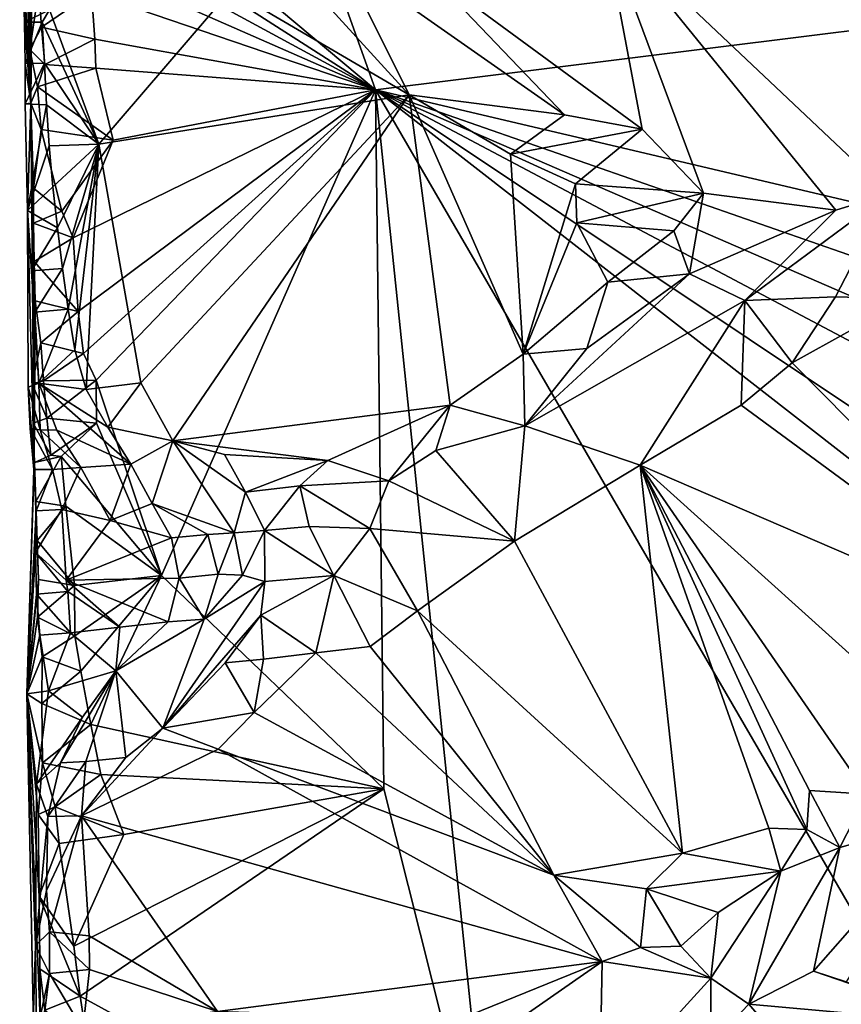
# Model space of a CAD drawing. Units: metres. Extents: x 27.7 to 28.9, y -9 to 15.
# Drawn here: x 27.8 to 28.3, y 10.8 to 11.4 of the extents above; entities that cross this region are included whole.
import ezdxf

# ---------------------------------------------------------------- set-up
doc = ezdxf.new("R2010")
doc.units = ezdxf.units.M

msp = doc.modelspace()

# ---------------------------------------------------------------- linework, layer by layer
at = {"layer": '1'}
for points in [[(27.78908, 11.53741, -1.62117), (27.98481, 11.37341, -1.62249), (27.85774, 11.7291, -1.62413)], [(27.85774, 11.7291, -1.62413), (27.98481, 11.37341, -1.62249), (28.58428, 11.44818, -1.626)], [(27.76313, 11.36481, -1.50714), (27.75685, 11.62689, -1.43689), (27.75844, 11.64446, -1.18908)], [(27.76313, 11.36481, -1.50714), (27.75844, 11.64446, -1.18908), (27.76194, 11.55162, -1.15055)], [(27.76313, 11.36481, -1.50714), (27.7644, 11.51249, -1.60587), (27.75685, 11.62689, -1.43689)], [(28.43074, 11.37654, -1.17667), (28.27114, 11.60676, -1.18522), (28.30963, 11.61667, -1.18369)], [(28.23607, 11.59563, -1.1838), (28.27114, 11.60676, -1.18522), (28.43074, 11.37654, -1.17667)], [(28.13156, 11.47988, -1.1813), (28.23607, 11.59563, -1.1838), (28.43074, 11.37654, -1.17667)], [(27.75811, 11.52412, -1.14498), (27.76313, 11.36481, -1.50714), (27.76194, 11.55162, -1.15055)], [(27.78606, 11.50077, -1.62025), (27.98481, 11.37341, -1.62249), (27.78908, 11.53741, -1.62117)], [(27.75586, 11.49689, -1.14094), (27.76313, 11.36481, -1.50714), (27.75811, 11.52412, -1.14498)], [(27.76313, 11.36481, -1.50714), (27.76319, 11.48412, -1.60548), (27.7644, 11.51249, -1.60587)], [(27.79276, 11.47762, -1.62252), (27.98481, 11.37341, -1.62249), (27.78606, 11.50077, -1.62025)], [(27.75648, 11.47019, -1.13977), (27.76313, 11.36481, -1.50714), (27.75586, 11.49689, -1.14094)], [(27.76821, 11.43814, -1.61156), (27.76319, 11.48412, -1.60548), (27.76237, 11.39943, -1.59605)], [(27.76319, 11.48412, -1.60548), (27.76313, 11.36481, -1.50714), (27.76237, 11.39943, -1.59605)], [(27.79607, 11.45626, -1.62317), (27.98481, 11.37341, -1.62249), (27.79276, 11.47762, -1.62252)], [(28.15628, 11.34807, -1.17589), (28.01813, 11.44961, -1.18232), (28.13156, 11.47988, -1.1813)], [(28.15628, 11.34807, -1.17589), (28.13156, 11.47988, -1.1813), (28.19582, 11.30696, -1.17412)], [(28.19582, 11.30696, -1.17412), (28.13156, 11.47988, -1.1813), (28.28095, 11.29591, -1.17701)], [(28.28095, 11.29591, -1.17701), (28.13156, 11.47988, -1.1813), (28.31516, 11.3066, -1.1766)], [(28.31516, 11.3066, -1.1766), (28.13156, 11.47988, -1.1813), (28.43074, 11.37654, -1.17667)], [(27.758, 11.44364, -1.13947), (27.76313, 11.36481, -1.50714), (27.75648, 11.47019, -1.13977)], [(28.00654, 11.37027, -1.11331), (27.8918, 11.4375, -1.10393), (27.91594, 11.46936, -1.12612)], [(28.00654, 11.37027, -1.11331), (27.91594, 11.46936, -1.12612), (27.96267, 11.45804, -1.15174)], [(27.98481, 11.37341, -1.62249), (27.79607, 11.45626, -1.62317), (27.80208, 11.4357, -1.62424)], [(28.00654, 11.37027, -1.11331), (27.96267, 11.45804, -1.15174), (28.10633, 11.35739, -1.16215)], [(27.96267, 11.45804, -1.15174), (28.01813, 11.44961, -1.18232), (28.10633, 11.35739, -1.16215)], [(28.10633, 11.35739, -1.16215), (28.01813, 11.44961, -1.18232), (28.15628, 11.34807, -1.17589)], [(27.76313, 11.36481, -1.50714), (27.758, 11.44364, -1.13947), (27.75893, 11.417, -1.13861)], [(27.75893, 11.417, -1.13861), (27.758, 11.44364, -1.13947), (27.7751, 11.42495, -1.1067)], [(28.58428, 11.44818, -1.626), (27.98481, 11.37341, -1.62249), (28.59294, 11.23044, -1.62752)], [(27.76998, 11.41377, -1.61323), (27.76821, 11.43814, -1.61156), (27.76237, 11.39943, -1.59605)], [(27.76821, 11.43814, -1.61156), (27.76998, 11.41377, -1.61323), (27.80208, 11.4357, -1.62424)], [(27.80686, 11.33853, -1.10519), (27.7751, 11.42495, -1.1067), (27.8918, 11.4375, -1.10393)], [(27.80686, 11.33853, -1.10519), (27.8918, 11.4375, -1.10393), (28.00654, 11.37027, -1.11331)], [(27.80208, 11.4357, -1.62424), (27.76998, 11.41377, -1.61323), (27.80414, 11.40601, -1.62432)], [(27.98481, 11.37341, -1.62249), (27.80208, 11.4357, -1.62424), (27.80414, 11.40601, -1.62432)], [(27.75893, 11.417, -1.13861), (27.7751, 11.42495, -1.1067), (27.77042, 11.41701, -1.11278)], [(27.7751, 11.42495, -1.1067), (27.80686, 11.33853, -1.10519), (27.77042, 11.41701, -1.11278)], [(27.75933, 11.39025, -1.1372), (27.75893, 11.417, -1.13861), (27.77042, 11.41701, -1.11278)], [(27.76313, 11.36481, -1.50714), (27.75893, 11.417, -1.13861), (27.75933, 11.39025, -1.1372)], [(27.75933, 11.39025, -1.1372), (27.77042, 11.41701, -1.11278), (27.77185, 11.39045, -1.1124)], [(27.76998, 11.41377, -1.61323), (27.76237, 11.39943, -1.59605), (27.77207, 11.38968, -1.61474)], [(27.76998, 11.41377, -1.61323), (27.77207, 11.38968, -1.61474), (27.80414, 11.40601, -1.62432)], [(27.77042, 11.41701, -1.11278), (27.80686, 11.33853, -1.10519), (27.77185, 11.39045, -1.1124)], [(27.80414, 11.40601, -1.62432), (27.77207, 11.38968, -1.61474), (27.80483, 11.38734, -1.62402)], [(27.98481, 11.37341, -1.62249), (27.80414, 11.40601, -1.62432), (27.80483, 11.38734, -1.62402)], [(27.77207, 11.38968, -1.61474), (27.76237, 11.39943, -1.59605), (27.76737, 11.37534, -1.61081)], [(27.76237, 11.39943, -1.59605), (27.76313, 11.36481, -1.50714), (27.76737, 11.37534, -1.61081)], [(27.75943, 11.3644, -1.13643), (27.75933, 11.39025, -1.1372), (27.77185, 11.39045, -1.1124)], [(27.75943, 11.3644, -1.13643), (27.76313, 11.36481, -1.50714), (27.75933, 11.39025, -1.1372)], [(27.75943, 11.3644, -1.13643), (27.77185, 11.39045, -1.1124), (27.77303, 11.36384, -1.11177)], [(27.77207, 11.38968, -1.61474), (27.76737, 11.37534, -1.61081), (27.80483, 11.38734, -1.62402)], [(27.80483, 11.38734, -1.62402), (27.76737, 11.37534, -1.61081), (27.81611, 11.34113, -1.62525)], [(27.77185, 11.39045, -1.1124), (27.80686, 11.33853, -1.10519), (27.77303, 11.36384, -1.11177)], [(27.98481, 11.37341, -1.62249), (27.80483, 11.38734, -1.62402), (27.81611, 11.34113, -1.62525)], [(27.76737, 11.37534, -1.61081), (27.76313, 11.36481, -1.50714), (27.76976, 11.34784, -1.61323)], [(27.76737, 11.37534, -1.61081), (27.76976, 11.34784, -1.61323), (27.81611, 11.34113, -1.62525)], [(27.79028, 11.27812, -1.6229), (27.98481, 11.37341, -1.62249), (27.81611, 11.34113, -1.62525)], [(27.79354, 11.23087, -1.62299), (27.98481, 11.37341, -1.62249), (27.79028, 11.27812, -1.6229)], [(27.79354, 11.23087, -1.62299), (27.79681, 11.20373, -1.62321), (27.98481, 11.37341, -1.62249)], [(27.79681, 11.20373, -1.62321), (27.80515, 11.18674, -1.62493), (27.98481, 11.37341, -1.62249)], [(27.80515, 11.18674, -1.62493), (27.8472, 11.06094, -1.62531), (27.98481, 11.37341, -1.62249)], [(27.8472, 11.06094, -1.62531), (27.99009, 10.92374, -1.6242), (27.98481, 11.37341, -1.62249)], [(27.99009, 10.92374, -1.6242), (28.06025, 10.64544, -1.62388), (27.98481, 11.37341, -1.62249)], [(27.98481, 11.37341, -1.62249), (28.06025, 10.64544, -1.62388), (28.47775, 10.52536, -1.62267)], [(27.98481, 11.37341, -1.62249), (28.47775, 10.52536, -1.62267), (28.717, 10.80364, -1.62859)], [(28.73914, 10.97401, -1.62775), (27.98481, 11.37341, -1.62249), (28.7055, 10.89283, -1.62823)], [(27.98481, 11.37341, -1.62249), (28.717, 10.80364, -1.62859), (28.7055, 10.89283, -1.62823)], [(28.59294, 11.23044, -1.62752), (27.98481, 11.37341, -1.62249), (28.73283, 11.11275, -1.62901)], [(27.98481, 11.37341, -1.62249), (28.73914, 10.97401, -1.62775), (28.74513, 11.04364, -1.62643)], [(28.73283, 11.11275, -1.62901), (27.98481, 11.37341, -1.62249), (28.74513, 11.04364, -1.62643)], [(27.83372, 11.18495, -1.12203), (27.80686, 11.33853, -1.10519), (28.00654, 11.37027, -1.11331)], [(27.85434, 11.14762, -1.13204), (27.83372, 11.18495, -1.12203), (28.00654, 11.37027, -1.11331)], [(27.85434, 11.14762, -1.13204), (28.00654, 11.37027, -1.11331), (28.03284, 11.17065, -1.14697)], [(28.03284, 11.17065, -1.14697), (28.00654, 11.37027, -1.11331), (28.0799, 11.20345, -1.14738)], [(28.00654, 11.37027, -1.11331), (28.10633, 11.35739, -1.16215), (28.07172, 11.33193, -1.12832)], [(28.0799, 11.20345, -1.14738), (28.00654, 11.37027, -1.11331), (28.07172, 11.33193, -1.12832)], [(27.76087, 11.29587, -1.13425), (27.76313, 11.36481, -1.50714), (27.75943, 11.3644, -1.13643)], [(27.76087, 11.29587, -1.13425), (27.75943, 11.3644, -1.13643), (27.77303, 11.36384, -1.11177)], [(27.7652, 11.13157, -1.51702), (27.76313, 11.36481, -1.50714), (27.76087, 11.29587, -1.13425)], [(27.76087, 11.29587, -1.13425), (27.77303, 11.36384, -1.11177), (27.77485, 11.33735, -1.11177)], [(27.76464, 11.28755, -1.60402), (27.7648, 11.31014, -1.60366), (27.76313, 11.36481, -1.50714)], [(27.76313, 11.36481, -1.50714), (27.7648, 11.31014, -1.60366), (27.76976, 11.34784, -1.61323)], [(27.7652, 11.13157, -1.51702), (27.76464, 11.28755, -1.60402), (27.76313, 11.36481, -1.50714)], [(27.77303, 11.36384, -1.11177), (27.80686, 11.33853, -1.10519), (27.77485, 11.33735, -1.11177)], [(28.07172, 11.33193, -1.12832), (28.10633, 11.35739, -1.16215), (28.15628, 11.34807, -1.17589)], [(27.7648, 11.31014, -1.60366), (27.78294, 11.29544, -1.61966), (27.76976, 11.34784, -1.61323)], [(27.76976, 11.34784, -1.61323), (27.78294, 11.29544, -1.61966), (27.81611, 11.34113, -1.62525)], [(28.07172, 11.33193, -1.12832), (28.15628, 11.34807, -1.17589), (28.11347, 11.31292, -1.14096)], [(28.11347, 11.31292, -1.14096), (28.15628, 11.34807, -1.17589), (28.19582, 11.30696, -1.17412)], [(27.76087, 11.29587, -1.13425), (27.77485, 11.33735, -1.11177), (27.77723, 11.31096, -1.11233)], [(27.77485, 11.33735, -1.11177), (27.80686, 11.33853, -1.10519), (27.77723, 11.31096, -1.11233)], [(27.77723, 11.31096, -1.11233), (27.80686, 11.33853, -1.10519), (27.78016, 11.28467, -1.11343)], [(27.80686, 11.33853, -1.10519), (27.78351, 11.25845, -1.11494), (27.78016, 11.28467, -1.11343)], [(27.78294, 11.29544, -1.61966), (27.79028, 11.27812, -1.6229), (27.81611, 11.34113, -1.62525)], [(27.78699, 11.23226, -1.11659), (27.78351, 11.25845, -1.11494), (27.80686, 11.33853, -1.10519)], [(27.79141, 11.20623, -1.11917), (27.78699, 11.23226, -1.11659), (27.80686, 11.33853, -1.10519)], [(27.79868, 11.18072, -1.12457), (27.79141, 11.20623, -1.11917), (27.80686, 11.33853, -1.10519)], [(27.79868, 11.18072, -1.12457), (27.80686, 11.33853, -1.10519), (27.83372, 11.18495, -1.12203)], [(28.0799, 11.20345, -1.14738), (28.07172, 11.33193, -1.12832), (28.11347, 11.31292, -1.14096)], [(27.76087, 11.29587, -1.13425), (27.77723, 11.31096, -1.11233), (27.78016, 11.28467, -1.11343)], [(27.76464, 11.28755, -1.60402), (27.78294, 11.29544, -1.61966), (27.7648, 11.31014, -1.60366)], [(28.11433, 11.28787, -1.1382), (28.0799, 11.20345, -1.14738), (28.11347, 11.31292, -1.14096)], [(28.11433, 11.28787, -1.1382), (28.11347, 11.31292, -1.14096), (28.19582, 11.30696, -1.17412)], [(28.11433, 11.28787, -1.1382), (28.19582, 11.30696, -1.17412), (28.17681, 11.28262, -1.16293)], [(28.19582, 11.30696, -1.17412), (28.18676, 11.2551, -1.16035), (28.17681, 11.28262, -1.16293)], [(28.18676, 11.2551, -1.16035), (28.19582, 11.30696, -1.17412), (28.28095, 11.29591, -1.17701)], [(28.22233, 11.23788, -1.13929), (28.28095, 11.29591, -1.17701), (28.31516, 11.3066, -1.1766)], [(28.28086, 11.24028, -1.11988), (28.22233, 11.23788, -1.13929), (28.31516, 11.3066, -1.1766)], [(28.32706, 11.23888, -1.10861), (28.28086, 11.24028, -1.11988), (28.31516, 11.3066, -1.1766)], [(27.76087, 11.29587, -1.13425), (27.76827, 11.1847, -1.14672), (27.76127, 11.1822, -1.23582)], [(27.7652, 11.13157, -1.51702), (27.76087, 11.29587, -1.13425), (27.76127, 11.1822, -1.23582)], [(27.76827, 11.1847, -1.14672), (27.76087, 11.29587, -1.13425), (27.76349, 11.25691, -1.13234)], [(27.76349, 11.25691, -1.13234), (27.76087, 11.29587, -1.13425), (27.78016, 11.28467, -1.11343)], [(27.76464, 11.28755, -1.60402), (27.79028, 11.27812, -1.6229), (27.78294, 11.29544, -1.61966)], [(28.22233, 11.23788, -1.13929), (28.18676, 11.2551, -1.16035), (28.28095, 11.29591, -1.17701)], [(27.78351, 11.25845, -1.11494), (27.76349, 11.25691, -1.13234), (27.78016, 11.28467, -1.11343)], [(27.76521, 11.2629, -1.60551), (27.79028, 11.27812, -1.6229), (27.76464, 11.28755, -1.60402)], [(27.7652, 11.13157, -1.51702), (27.76521, 11.2629, -1.60551), (27.76464, 11.28755, -1.60402)], [(28.13418, 11.24965, -1.14826), (28.0799, 11.20345, -1.14738), (28.11433, 11.28787, -1.1382)], [(28.13418, 11.24965, -1.14826), (28.11433, 11.28787, -1.1382), (28.17681, 11.28262, -1.16293)], [(27.76521, 11.2629, -1.60551), (27.79354, 11.23087, -1.62299), (27.79028, 11.27812, -1.6229)], [(28.18676, 11.2551, -1.16035), (28.13418, 11.24965, -1.14826), (28.17681, 11.28262, -1.16293)], [(27.7652, 11.13157, -1.51702), (27.76572, 11.23763, -1.60688), (27.76521, 11.2629, -1.60551)], [(27.76572, 11.23763, -1.60688), (27.79354, 11.23087, -1.62299), (27.76521, 11.2629, -1.60551)], [(27.76554, 11.23046, -1.13258), (27.76349, 11.25691, -1.13234), (27.78351, 11.25845, -1.11494)], [(27.76827, 11.1847, -1.14672), (27.76349, 11.25691, -1.13234), (27.76554, 11.23046, -1.13258)], [(27.78699, 11.23226, -1.11659), (27.76554, 11.23046, -1.13258), (27.78351, 11.25845, -1.11494)], [(28.08085, 11.15733, -1.13926), (28.12071, 11.20705, -1.14827), (28.18676, 11.2551, -1.16035)], [(28.22233, 11.23788, -1.13929), (28.08085, 11.15733, -1.13926), (28.18676, 11.2551, -1.16035)], [(28.12071, 11.20705, -1.14827), (28.13418, 11.24965, -1.14826), (28.18676, 11.2551, -1.16035)], [(28.12071, 11.20705, -1.14827), (28.0799, 11.20345, -1.14738), (28.13418, 11.24965, -1.14826)], [(28.25278, 11.19791, -1.10548), (28.22233, 11.23788, -1.13929), (28.28086, 11.24028, -1.11988)], [(28.25278, 11.19791, -1.10548), (28.28086, 11.24028, -1.11988), (28.32706, 11.23888, -1.10861)], [(27.7695, 11.21067, -1.61142), (27.76572, 11.23763, -1.60688), (27.76398, 11.18433, -1.59457)], [(27.76572, 11.23763, -1.60688), (27.7652, 11.13157, -1.51702), (27.76398, 11.18433, -1.59457)], [(27.7695, 11.21067, -1.61142), (27.79354, 11.23087, -1.62299), (27.76572, 11.23763, -1.60688)], [(28.15511, 11.13205, -1.10581), (28.08085, 11.15733, -1.13926), (28.22233, 11.23788, -1.13929)], [(28.15511, 11.13205, -1.10581), (28.22233, 11.23788, -1.13929), (28.22007, 11.17062, -1.10502)], [(28.22007, 11.17062, -1.10502), (28.22233, 11.23788, -1.13929), (28.25278, 11.19791, -1.10548)], [(28.43907, 11.00956, -1.10341), (28.25278, 11.19791, -1.10548), (28.32706, 11.23888, -1.10861)], [(27.76827, 11.1847, -1.14672), (27.76554, 11.23046, -1.13258), (27.78699, 11.23226, -1.11659)], [(27.76827, 11.1847, -1.14672), (27.78699, 11.23226, -1.11659), (27.79141, 11.20623, -1.11917)], [(27.79354, 11.23087, -1.62299), (27.7695, 11.21067, -1.61142), (27.79681, 11.20373, -1.62321)], [(27.77127, 11.18631, -1.61309), (27.7695, 11.21067, -1.61142), (27.76398, 11.18433, -1.59457)], [(27.7695, 11.21067, -1.61142), (27.77127, 11.18631, -1.61309), (27.79681, 11.20373, -1.62321)], [(27.76827, 11.1847, -1.14672), (27.79141, 11.20623, -1.11917), (27.79868, 11.18072, -1.12457)], [(27.79681, 11.20373, -1.62321), (27.77127, 11.18631, -1.61309), (27.80515, 11.18674, -1.62493)], [(28.08085, 11.15733, -1.13926), (28.03284, 11.17065, -1.14697), (28.0799, 11.20345, -1.14738)], [(28.08085, 11.15733, -1.13926), (28.0799, 11.20345, -1.14738), (28.12071, 11.20705, -1.14827)], [(28.22007, 11.17062, -1.10502), (28.25278, 11.19791, -1.10548), (28.43907, 11.00956, -1.10341)], [(27.76127, 11.1822, -1.23582), (27.76827, 11.1847, -1.14672), (27.76895, 11.15467, -1.20495)], [(27.77127, 11.18631, -1.61309), (27.76398, 11.18433, -1.59457), (27.77341, 11.16226, -1.61459)], [(27.77341, 11.16226, -1.61459), (27.76398, 11.18433, -1.59457), (27.7646, 11.15901, -1.59675)], [(27.76398, 11.18433, -1.59457), (27.7652, 11.13157, -1.51702), (27.7646, 11.15901, -1.59675)], [(27.76895, 11.15467, -1.20495), (27.76827, 11.1847, -1.14672), (27.7797, 11.15459, -1.17837)], [(27.7797, 11.15459, -1.17837), (27.76827, 11.1847, -1.14672), (27.82727, 11.1326, -1.16036)], [(27.76827, 11.1847, -1.14672), (27.79868, 11.18072, -1.12457), (27.8125, 11.15638, -1.13644)], [(27.82727, 11.1326, -1.16036), (27.76827, 11.1847, -1.14672), (27.8125, 11.15638, -1.13644)], [(27.77127, 11.18631, -1.61309), (27.77341, 11.16226, -1.61459), (27.80515, 11.18674, -1.62493)], [(27.80515, 11.18674, -1.62493), (27.77341, 11.16226, -1.61459), (27.80519, 11.1591, -1.62431)], [(27.8125, 11.15638, -1.13644), (27.79868, 11.18072, -1.12457), (27.83372, 11.18495, -1.12203)], [(27.8472, 11.06094, -1.62531), (27.80515, 11.18674, -1.62493), (27.80519, 11.1591, -1.62431)], [(27.8125, 11.15638, -1.13644), (27.83372, 11.18495, -1.12203), (27.85434, 11.14762, -1.13204)], [(27.7652, 11.13157, -1.51702), (27.76127, 11.1822, -1.23582), (27.76265, 11.15564, -1.2357)], [(27.76265, 11.15564, -1.2357), (27.76127, 11.1822, -1.23582), (27.76895, 11.15467, -1.20495)], [(27.95411, 11.13509, -1.14274), (27.85434, 11.14762, -1.13204), (28.03284, 11.17065, -1.14697)], [(27.95411, 11.13509, -1.14274), (28.03284, 11.17065, -1.14697), (27.99347, 11.12187, -1.14302)], [(27.99347, 11.12187, -1.14302), (28.03284, 11.17065, -1.14697), (28.02368, 11.14151, -1.14439)], [(28.02368, 11.14151, -1.14439), (28.03284, 11.17065, -1.14697), (28.08085, 11.15733, -1.13926)], [(28.15511, 11.13205, -1.10581), (28.22007, 11.17062, -1.10502), (28.43907, 11.00956, -1.10341)], [(27.77589, 11.1385, -1.61593), (27.77341, 11.16226, -1.61459), (27.7646, 11.15901, -1.59675)], [(27.77589, 11.1385, -1.61593), (27.7646, 11.15901, -1.59675), (27.76533, 11.13381, -1.59888)], [(27.7646, 11.15901, -1.59675), (27.7652, 11.13157, -1.51702), (27.76533, 11.13381, -1.59888)], [(27.77341, 11.16226, -1.61459), (27.77589, 11.1385, -1.61593), (27.80519, 11.1591, -1.62431)], [(27.80519, 11.1591, -1.62431), (27.77589, 11.1385, -1.61593), (27.78246, 11.13763, -1.6208)], [(27.8472, 11.06094, -1.62531), (27.80519, 11.1591, -1.62431), (27.78246, 11.13763, -1.6208)], [(27.7652, 11.13157, -1.51702), (27.76265, 11.15564, -1.2357), (27.76487, 11.1292, -1.2363)], [(27.76487, 11.1292, -1.2363), (27.76265, 11.15564, -1.2357), (27.7769, 11.12931, -1.211)], [(27.76265, 11.15564, -1.2357), (27.76895, 11.15467, -1.20495), (27.7769, 11.12931, -1.211)], [(27.7769, 11.12931, -1.211), (27.76895, 11.15467, -1.20495), (27.79518, 11.13054, -1.19189)], [(27.76895, 11.15467, -1.20495), (27.7797, 11.15459, -1.17837), (27.79518, 11.13054, -1.19189)], [(27.79518, 11.13054, -1.19189), (27.7797, 11.15459, -1.17837), (27.82727, 11.1326, -1.16036)], [(27.82727, 11.1326, -1.16036), (27.8125, 11.15638, -1.13644), (27.85434, 11.14762, -1.13204)], [(28.07419, 11.08319, -1.10494), (28.02368, 11.14151, -1.14439), (28.08085, 11.15733, -1.13926)], [(28.07419, 11.08319, -1.10494), (28.08085, 11.15733, -1.13926), (28.15511, 11.13205, -1.10581)], [(27.84115, 11.10732, -1.19323), (27.82727, 11.1326, -1.16036), (27.85434, 11.14762, -1.13204)], [(27.89386, 11.08845, -1.17432), (27.84115, 11.10732, -1.19323), (27.85434, 11.14762, -1.13204)], [(27.85434, 11.14762, -1.13204), (27.88758, 11.13896, -1.13463), (27.90125, 11.11455, -1.14623)], [(27.89386, 11.08845, -1.17432), (27.85434, 11.14762, -1.13204), (27.90125, 11.11455, -1.14623)], [(27.88758, 11.13896, -1.13463), (27.85434, 11.14762, -1.13204), (27.95411, 11.13509, -1.14274)], [(27.90125, 11.11455, -1.14623), (27.88758, 11.13896, -1.13463), (27.95411, 11.13509, -1.14274)], [(27.99347, 11.12187, -1.14302), (28.02368, 11.14151, -1.14439), (28.07419, 11.08319, -1.10494)], [(27.76533, 11.13381, -1.59888), (27.7652, 11.13157, -1.51702), (27.76614, 11.10866, -1.60098)], [(27.77589, 11.1385, -1.61593), (27.76533, 11.13381, -1.59888), (27.78246, 11.13763, -1.6208)], [(27.78246, 11.13763, -1.6208), (27.76533, 11.13381, -1.59888), (27.76614, 11.10866, -1.60098)], [(27.78246, 11.13763, -1.6208), (27.76614, 11.10866, -1.60098), (27.7856, 11.10565, -1.62131)], [(27.8472, 11.06094, -1.62531), (27.78246, 11.13763, -1.6208), (27.7856, 11.10565, -1.62131)], [(27.81414, 11.09647, -1.2092), (27.79518, 11.13054, -1.19189), (27.82727, 11.1326, -1.16036)], [(27.81414, 11.09647, -1.2092), (27.82727, 11.1326, -1.16036), (27.84115, 11.10732, -1.19323)], [(27.90125, 11.11455, -1.14623), (27.95411, 11.13509, -1.14274), (27.93618, 11.11878, -1.14449)], [(27.93618, 11.11878, -1.14449), (27.95411, 11.13509, -1.14274), (27.99347, 11.12187, -1.14302)], [(27.76039, 10.98493, -1.304), (27.76804, 11.05846, -1.60511), (27.7652, 11.13157, -1.51702)], [(27.76039, 10.98493, -1.304), (27.7652, 11.13157, -1.51702), (27.76487, 11.1292, -1.2363)], [(27.76039, 10.98493, -1.304), (27.76487, 11.1292, -1.2363), (27.7664, 11.10266, -1.23601)], [(27.76487, 11.1292, -1.2363), (27.7769, 11.12931, -1.211), (27.7664, 11.10266, -1.23601)], [(27.76804, 11.05846, -1.60511), (27.76701, 11.08356, -1.60305), (27.7652, 11.13157, -1.51702)], [(27.7652, 11.13157, -1.51702), (27.76701, 11.08356, -1.60305), (27.76614, 11.10866, -1.60098)], [(27.7664, 11.10266, -1.23601), (27.7769, 11.12931, -1.211), (27.78304, 11.10359, -1.21528)], [(27.78304, 11.10359, -1.21528), (27.7769, 11.12931, -1.211), (27.79518, 11.13054, -1.19189)], [(27.78304, 11.10359, -1.21528), (27.79518, 11.13054, -1.19189), (27.81414, 11.09647, -1.2092)], [(28.18236, 10.88255, -1.10677), (28.07419, 11.08319, -1.10494), (28.15511, 11.13205, -1.10581)], [(28.18236, 10.88255, -1.10677), (28.15511, 11.13205, -1.10581), (28.23788, 10.89847, -1.10376)], [(28.23788, 10.89847, -1.10376), (28.15511, 11.13205, -1.10581), (28.26222, 10.89768, -1.10483)], [(28.26222, 10.89768, -1.10483), (28.15511, 11.13205, -1.10581), (28.26411, 10.92274, -1.10321)], [(28.15511, 11.13205, -1.10581), (28.43907, 11.00956, -1.10341), (28.33923, 10.96599, -1.10309)], [(28.26411, 10.92274, -1.10321), (28.15511, 11.13205, -1.10581), (28.30117, 10.92043, -1.10435)], [(28.15511, 11.13205, -1.10581), (28.33923, 10.96599, -1.10309), (28.30117, 10.92043, -1.10435)], [(27.9811, 11.09124, -1.13979), (27.93618, 11.11878, -1.14449), (27.99347, 11.12187, -1.14302)], [(27.9811, 11.09124, -1.13979), (27.99347, 11.12187, -1.14302), (28.07419, 11.08319, -1.10494)], [(27.89386, 11.08845, -1.17432), (27.90125, 11.11455, -1.14623), (27.91341, 11.08991, -1.15646)], [(27.91341, 11.08991, -1.15646), (27.90125, 11.11455, -1.14623), (27.93618, 11.11878, -1.14449)], [(27.91341, 11.08991, -1.15646), (27.93618, 11.11878, -1.14449), (27.94209, 11.09264, -1.14835)], [(27.94209, 11.09264, -1.14835), (27.93618, 11.11878, -1.14449), (27.9811, 11.09124, -1.13979)], [(27.76614, 11.10866, -1.60098), (27.76701, 11.08356, -1.60305), (27.7856, 11.10565, -1.62131)], [(27.81414, 11.09647, -1.2092), (27.84115, 11.10732, -1.19323), (27.85345, 11.0853, -1.20873)], [(27.85345, 11.0853, -1.20873), (27.84115, 11.10732, -1.19323), (27.877, 11.08747, -1.19483)], [(27.877, 11.08747, -1.19483), (27.84115, 11.10732, -1.19323), (27.89386, 11.08845, -1.17432)], [(27.76608, 11.07578, -1.2339), (27.76039, 10.98493, -1.304), (27.7664, 11.10266, -1.23601)], [(27.76608, 11.07578, -1.2339), (27.7664, 11.10266, -1.23601), (27.78304, 11.10359, -1.21528)], [(27.76608, 11.07578, -1.2339), (27.78304, 11.10359, -1.21528), (27.78581, 11.05807, -1.21758)], [(27.76701, 11.08356, -1.60305), (27.79103, 11.05455, -1.62256), (27.7856, 11.10565, -1.62131)], [(27.78581, 11.05807, -1.21758), (27.78304, 11.10359, -1.21528), (27.81414, 11.09647, -1.2092)], [(27.79103, 11.05455, -1.62256), (27.8472, 11.06094, -1.62531), (27.7856, 11.10565, -1.62131)], [(27.78581, 11.05807, -1.21758), (27.81414, 11.09647, -1.2092), (27.85345, 11.0853, -1.20873)], [(27.88355, 11.06181, -1.19949), (27.877, 11.08747, -1.19483), (27.89386, 11.08845, -1.17432)], [(27.89918, 11.06124, -1.17706), (27.88355, 11.06181, -1.19949), (27.89386, 11.08845, -1.17432)], [(27.89918, 11.06124, -1.17706), (27.89386, 11.08845, -1.17432), (27.91341, 11.08991, -1.15646)], [(27.91351, 11.05724, -1.15625), (27.89918, 11.06124, -1.17706), (27.91341, 11.08991, -1.15646)], [(27.95807, 11.06107, -1.13206), (27.91341, 11.08991, -1.15646), (27.94209, 11.09264, -1.14835)], [(27.91351, 11.05724, -1.15625), (27.91341, 11.08991, -1.15646), (27.95807, 11.06107, -1.13206)], [(27.95807, 11.06107, -1.13206), (27.94209, 11.09264, -1.14835), (27.9811, 11.09124, -1.13979)], [(28.0119, 11.03839, -1.10346), (27.95807, 11.06107, -1.13206), (27.9811, 11.09124, -1.13979)], [(28.0119, 11.03839, -1.10346), (27.9811, 11.09124, -1.13979), (28.07419, 11.08319, -1.10494)], [(27.76804, 11.05846, -1.60511), (27.79103, 11.05455, -1.62256), (27.76701, 11.08356, -1.60305)], [(27.78581, 11.05807, -1.21758), (27.85345, 11.0853, -1.20873), (27.85855, 11.05939, -1.21199)], [(27.85855, 11.05939, -1.21199), (27.85345, 11.0853, -1.20873), (27.877, 11.08747, -1.19483)], [(27.85855, 11.05939, -1.21199), (27.877, 11.08747, -1.19483), (27.88355, 11.06181, -1.19949)], [(28.0119, 11.03839, -1.10346), (28.07419, 11.08319, -1.10494), (28.18236, 10.88255, -1.10677)], [(27.76039, 10.98493, -1.304), (27.76608, 11.07578, -1.2339), (27.76672, 11.04908, -1.23274)], [(27.76672, 11.04908, -1.23274), (27.76608, 11.07578, -1.2339), (27.78693, 11.05065, -1.21554)], [(27.78693, 11.05065, -1.21554), (27.76608, 11.07578, -1.2339), (27.78581, 11.05807, -1.21758)], [(27.76039, 10.98493, -1.304), (27.76726, 11.03431, -1.60495), (27.76804, 11.05846, -1.60511)], [(27.76726, 11.03431, -1.60495), (27.79103, 11.05455, -1.62256), (27.76804, 11.05846, -1.60511)], [(27.85147, 11.03129, -1.20319), (27.78581, 11.05807, -1.21758), (27.85855, 11.05939, -1.21199)], [(27.78693, 11.05065, -1.21554), (27.78581, 11.05807, -1.21758), (27.82029, 11.02775, -1.20956)], [(27.82029, 11.02775, -1.20956), (27.78581, 11.05807, -1.21758), (27.85147, 11.03129, -1.20319)], [(27.8472, 11.06094, -1.62531), (27.79103, 11.05455, -1.62256), (27.79124, 11.02218, -1.62127)], [(27.7951, 10.99959, -1.62197), (27.8472, 11.06094, -1.62531), (27.79124, 11.02218, -1.62127)], [(27.7951, 10.99959, -1.62197), (27.80163, 10.96524, -1.62289), (27.8472, 11.06094, -1.62531)], [(27.8472, 11.06094, -1.62531), (27.80163, 10.96524, -1.62289), (27.99009, 10.92374, -1.6242)], [(27.87466, 11.03299, -1.18891), (27.91351, 11.05724, -1.15625), (27.84795, 10.96291, -1.13064)], [(27.84795, 10.96291, -1.13064), (27.91351, 11.05724, -1.15625), (27.91099, 11.03553, -1.1339)], [(27.85147, 11.03129, -1.20319), (27.85855, 11.05939, -1.21199), (27.87466, 11.03299, -1.18891)], [(27.87466, 11.03299, -1.18891), (27.85855, 11.05939, -1.21199), (27.88355, 11.06181, -1.19949)], [(27.87466, 11.03299, -1.18891), (27.88355, 11.06181, -1.19949), (27.89918, 11.06124, -1.17706)], [(27.87466, 11.03299, -1.18891), (27.89918, 11.06124, -1.17706), (27.91351, 11.05724, -1.15625)], [(27.91099, 11.03553, -1.1339), (27.91351, 11.05724, -1.15625), (27.95807, 11.06107, -1.13206)], [(27.94639, 11.0113, -1.10979), (27.91099, 11.03553, -1.1339), (27.95807, 11.06107, -1.13206)], [(27.98127, 11.01544, -1.10606), (27.94639, 11.0113, -1.10979), (27.95807, 11.06107, -1.13206)], [(28.0119, 11.03839, -1.10346), (27.98127, 11.01544, -1.10606), (27.95807, 11.06107, -1.13206)], [(27.76672, 11.04908, -1.23274), (27.78693, 11.05065, -1.21554), (27.78853, 11.02412, -1.21532)], [(27.79103, 11.05455, -1.62256), (27.76726, 11.03431, -1.60495), (27.79124, 11.02218, -1.62127)], [(27.78853, 11.02412, -1.21532), (27.78693, 11.05065, -1.21554), (27.82029, 11.02775, -1.20956)], [(27.76877, 11.02263, -1.23297), (27.76039, 10.98493, -1.304), (27.76672, 11.04908, -1.23274)], [(27.76877, 11.02263, -1.23297), (27.76672, 11.04908, -1.23274), (27.78853, 11.02412, -1.21532)], [(28.0996, 10.86833, -1.11656), (27.98127, 11.01544, -1.10606), (28.0119, 11.03839, -1.10346)], [(28.0996, 10.86833, -1.11656), (28.0119, 11.03839, -1.10346), (28.18236, 10.88255, -1.10677)], [(27.76039, 10.98493, -1.304), (27.7703, 11.00865, -1.60904), (27.76726, 11.03431, -1.60495)], [(27.76726, 11.03431, -1.60495), (27.7703, 11.00865, -1.60904), (27.79124, 11.02218, -1.62127)], [(27.81772, 10.99977, -1.19403), (27.85147, 11.03129, -1.20319), (27.87466, 11.03299, -1.18891)], [(27.81772, 10.99977, -1.19403), (27.87466, 11.03299, -1.18891), (27.84795, 10.96291, -1.13064)], [(27.81772, 10.99977, -1.19403), (27.82029, 11.02775, -1.20956), (27.85147, 11.03129, -1.20319)], [(27.88811, 11.00489, -1.12615), (27.84795, 10.96291, -1.13064), (27.91099, 11.03553, -1.1339)], [(27.91265, 11.00726, -1.11401), (27.88811, 11.00489, -1.12615), (27.91099, 11.03553, -1.1339)], [(27.94639, 11.0113, -1.10979), (27.91265, 11.00726, -1.11401), (27.91099, 11.03553, -1.1339)], [(27.81772, 10.99977, -1.19403), (27.78853, 11.02412, -1.21532), (27.82029, 11.02775, -1.20956)], [(27.77448, 10.98695, -1.22118), (27.76039, 10.98493, -1.304), (27.76877, 11.02263, -1.23297)], [(27.77448, 10.98695, -1.22118), (27.76877, 11.02263, -1.23297), (27.78853, 11.02412, -1.21532)], [(27.7703, 11.00865, -1.60904), (27.7951, 10.99959, -1.62197), (27.79124, 11.02218, -1.62127)], [(27.77448, 10.98695, -1.22118), (27.78853, 11.02412, -1.21532), (27.81772, 10.99977, -1.19403)], [(28.0996, 10.86833, -1.11656), (27.94639, 11.0113, -1.10979), (27.98127, 11.01544, -1.10606)], [(27.77015, 10.97863, -1.60925), (27.7703, 11.00865, -1.60904), (27.76039, 10.98493, -1.304)], [(27.77015, 10.97863, -1.60925), (27.7951, 10.99959, -1.62197), (27.7703, 11.00865, -1.60904)], [(27.90675, 10.97295, -1.11046), (27.88811, 11.00489, -1.12615), (27.91265, 11.00726, -1.11401)], [(28.0996, 10.86833, -1.11656), (27.90675, 10.97295, -1.11046), (27.94639, 11.0113, -1.10979)], [(27.90675, 10.97295, -1.11046), (27.91265, 11.00726, -1.11401), (27.94639, 11.0113, -1.10979)], [(27.80163, 10.96524, -1.62289), (27.7951, 10.99959, -1.62197), (27.77015, 10.97863, -1.60925)], [(27.79623, 10.96983, -1.18216), (27.77448, 10.98695, -1.22118), (27.81772, 10.99977, -1.19403)], [(27.78212, 10.94048, -1.16641), (27.79623, 10.96983, -1.18216), (27.81772, 10.99977, -1.19403)], [(27.78212, 10.94048, -1.16641), (27.81772, 10.99977, -1.19403), (27.79839, 10.94135, -1.14531)], [(27.79839, 10.94135, -1.14531), (27.81772, 10.99977, -1.19403), (27.82411, 10.94392, -1.13355)], [(27.82411, 10.94392, -1.13355), (27.81772, 10.99977, -1.19403), (27.84795, 10.96291, -1.13064)], [(27.90675, 10.97295, -1.11046), (27.84795, 10.96291, -1.13064), (27.88811, 11.00489, -1.12615)], [(27.76039, 10.98493, -1.304), (27.77448, 10.98695, -1.22118), (27.76668, 10.92683, -1.1955)], [(27.76668, 10.92683, -1.1955), (27.77448, 10.98695, -1.22118), (27.79623, 10.96983, -1.18216)], [(27.77015, 10.97863, -1.60925), (27.76039, 10.98493, -1.304), (27.77057, 10.94067, -1.60877)], [(27.76935, 10.54787, -1.35613), (27.76915, 10.7708, -1.59517), (27.76039, 10.98493, -1.304)], [(27.77057, 10.94067, -1.60877), (27.76039, 10.98493, -1.304), (27.76775, 10.90724, -1.59826)], [(27.76039, 10.98493, -1.304), (27.76848, 10.85482, -1.60188), (27.76775, 10.90724, -1.59826)], [(27.76915, 10.7708, -1.59517), (27.76848, 10.85482, -1.60188), (27.76039, 10.98493, -1.304)], [(27.76602, 10.82303, -1.182), (27.76039, 10.98493, -1.304), (27.76668, 10.92683, -1.1955)], [(27.76935, 10.54787, -1.35613), (27.76039, 10.98493, -1.304), (27.76602, 10.82303, -1.182)], [(27.80163, 10.96524, -1.62289), (27.77015, 10.97863, -1.60925), (27.77057, 10.94067, -1.60877)], [(27.76668, 10.92683, -1.1955), (27.79623, 10.96983, -1.18216), (27.78212, 10.94048, -1.16641)], [(27.88363, 10.94933, -1.11777), (27.84795, 10.96291, -1.13064), (27.90675, 10.97295, -1.11046)], [(27.88363, 10.94933, -1.11777), (27.90675, 10.97295, -1.11046), (28.0996, 10.86833, -1.11656)], [(27.80163, 10.96524, -1.62289), (27.77057, 10.94067, -1.60877), (27.80808, 10.93299, -1.62344)], [(27.79559, 10.90643, -1.13312), (27.82411, 10.94392, -1.13355), (27.84795, 10.96291, -1.13064)], [(27.79559, 10.90643, -1.13312), (27.84795, 10.96291, -1.13064), (27.88363, 10.94933, -1.11777)], [(27.80163, 10.96524, -1.62289), (27.80808, 10.93299, -1.62344), (27.99009, 10.92374, -1.6242)], [(27.79559, 10.90643, -1.13312), (27.88363, 10.94933, -1.11777), (28.13064, 10.81284, -1.12128)], [(27.88363, 10.94933, -1.11777), (28.0996, 10.86833, -1.11656), (28.13064, 10.81284, -1.12128)], [(27.79559, 10.90643, -1.13312), (27.79839, 10.94135, -1.14531), (27.82411, 10.94392, -1.13355)], [(27.76668, 10.92683, -1.1955), (27.78212, 10.94048, -1.16641), (27.77405, 10.906, -1.15389)], [(27.7786, 10.91223, -1.61514), (27.77057, 10.94067, -1.60877), (27.76775, 10.90724, -1.59826)], [(27.77057, 10.94067, -1.60877), (27.7786, 10.91223, -1.61514), (27.80808, 10.93299, -1.62344)], [(27.77405, 10.906, -1.15389), (27.78212, 10.94048, -1.16641), (27.79839, 10.94135, -1.14531)], [(27.79559, 10.90643, -1.13312), (27.77405, 10.906, -1.15389), (27.79839, 10.94135, -1.14531)], [(27.80808, 10.93299, -1.62344), (27.7786, 10.91223, -1.61514), (27.82295, 10.89451, -1.62524)], [(27.80808, 10.93299, -1.62344), (27.82295, 10.89451, -1.62524), (27.99009, 10.92374, -1.6242)], [(27.76602, 10.82303, -1.182), (27.76668, 10.92683, -1.1955), (27.77405, 10.906, -1.15389)], [(27.79071, 10.82261, -1.62106), (27.7948, 10.79048, -1.62192), (27.99009, 10.92374, -1.6242)], [(27.82295, 10.89451, -1.62524), (27.79071, 10.82261, -1.62106), (27.99009, 10.92374, -1.6242)], [(27.7948, 10.79048, -1.62192), (28.06025, 10.64544, -1.62388), (27.99009, 10.92374, -1.6242)], [(28.26222, 10.89768, -1.10483), (28.26411, 10.92274, -1.10321), (28.28347, 10.88617, -1.11499)], [(28.28347, 10.88617, -1.11499), (28.26411, 10.92274, -1.10321), (28.30117, 10.92043, -1.10435)], [(28.28347, 10.88617, -1.11499), (28.30117, 10.92043, -1.10435), (28.35406, 10.90604, -1.12996)], [(27.78126, 10.88862, -1.6164), (27.7786, 10.91223, -1.61514), (27.76775, 10.90724, -1.59826)], [(27.7786, 10.91223, -1.61514), (27.78126, 10.88862, -1.6164), (27.82295, 10.89451, -1.62524)], [(27.76602, 10.82303, -1.182), (27.77405, 10.906, -1.15389), (27.77316, 10.85843, -1.15217)], [(27.76848, 10.85482, -1.60188), (27.78126, 10.88862, -1.6164), (27.76775, 10.90724, -1.59826)], [(27.77316, 10.85843, -1.15217), (27.77405, 10.906, -1.15389), (27.79559, 10.90643, -1.13312)], [(27.77505, 10.83195, -1.15224), (27.77316, 10.85843, -1.15217), (27.79559, 10.90643, -1.13312)], [(27.77505, 10.83195, -1.15224), (27.79559, 10.90643, -1.13312), (27.80066, 10.82935, -1.14043)], [(27.80066, 10.82935, -1.14043), (27.79559, 10.90643, -1.13312), (27.88316, 10.78056, -1.1472)], [(27.88316, 10.78056, -1.1472), (27.79559, 10.90643, -1.13312), (28.13064, 10.81284, -1.12128)], [(28.26658, 10.80654, -1.18199), (28.28347, 10.88617, -1.11499), (28.35406, 10.90604, -1.12996)], [(28.28763, 10.79963, -1.18839), (28.26658, 10.80654, -1.18199), (28.35406, 10.90604, -1.12996)], [(28.24552, 10.87087, -1.11496), (28.18236, 10.88255, -1.10677), (28.23788, 10.89847, -1.10376)], [(28.24552, 10.87087, -1.11496), (28.23788, 10.89847, -1.10376), (28.26222, 10.89768, -1.10483)], [(27.78126, 10.88862, -1.6164), (27.79071, 10.82261, -1.62106), (27.82295, 10.89451, -1.62524)], [(28.24552, 10.87087, -1.11496), (28.26222, 10.89768, -1.10483), (28.28347, 10.88617, -1.11499)], [(27.76848, 10.85482, -1.60188), (27.79071, 10.82261, -1.62106), (27.78126, 10.88862, -1.6164)], [(28.22499, 10.78527, -1.18623), (28.24552, 10.87087, -1.11496), (28.28347, 10.88617, -1.11499)], [(28.26658, 10.80654, -1.18199), (28.22499, 10.78527, -1.18623), (28.28347, 10.88617, -1.11499)], [(28.0996, 10.86833, -1.11656), (28.18236, 10.88255, -1.10677), (28.15915, 10.85956, -1.10821)], [(28.15915, 10.85956, -1.10821), (28.18236, 10.88255, -1.10677), (28.24552, 10.87087, -1.11496)], [(28.13064, 10.81284, -1.12128), (28.0996, 10.86833, -1.11656), (28.1554, 10.82173, -1.12335)], [(28.1554, 10.82173, -1.12335), (28.0996, 10.86833, -1.11656), (28.15915, 10.85956, -1.10821)], [(28.20521, 10.84424, -1.12808), (28.15915, 10.85956, -1.10821), (28.24552, 10.87087, -1.11496)], [(28.20062, 10.802, -1.16815), (28.20521, 10.84424, -1.12808), (28.24552, 10.87087, -1.11496)], [(28.22499, 10.78527, -1.18623), (28.20062, 10.802, -1.16815), (28.24552, 10.87087, -1.11496)], [(27.76602, 10.82303, -1.182), (27.77316, 10.85843, -1.15217), (27.77505, 10.83195, -1.15224)], [(27.76891, 10.80804, -1.6044), (27.7948, 10.79048, -1.62192), (27.76848, 10.85482, -1.60188)], [(27.76915, 10.7708, -1.59517), (27.76891, 10.80804, -1.6044), (27.76848, 10.85482, -1.60188)], [(27.76848, 10.85482, -1.60188), (27.7948, 10.79048, -1.62192), (27.79071, 10.82261, -1.62106)], [(28.1554, 10.82173, -1.12335), (28.15915, 10.85956, -1.10821), (28.18129, 10.82259, -1.11711)], [(28.18129, 10.82259, -1.11711), (28.15915, 10.85956, -1.10821), (28.20521, 10.84424, -1.12808)], [(28.20062, 10.802, -1.16815), (28.18129, 10.82259, -1.11711), (28.20521, 10.84424, -1.12808)], [(27.77504, 10.80513, -1.15044), (27.76602, 10.82303, -1.182), (27.77505, 10.83195, -1.15224)], [(27.77504, 10.80513, -1.15044), (27.77505, 10.83195, -1.15224), (27.80069, 10.80768, -1.13862)], [(27.80069, 10.80768, -1.13862), (27.77505, 10.83195, -1.15224), (27.80066, 10.82935, -1.14043)], [(27.80069, 10.80768, -1.13862), (27.80066, 10.82935, -1.14043), (27.88316, 10.78056, -1.1472)], [(27.76388, 10.75316, -1.17157), (27.76935, 10.54787, -1.35613), (27.76602, 10.82303, -1.182)], [(27.76388, 10.75316, -1.17157), (27.76602, 10.82303, -1.182), (27.77504, 10.80513, -1.15044)], [(28.1554, 10.82173, -1.12335), (28.18129, 10.82259, -1.11711), (28.20062, 10.802, -1.16815)], [(28.13064, 10.81284, -1.12128), (28.1554, 10.82173, -1.12335), (28.20062, 10.802, -1.16815)], [(28.03935, 10.77576, -1.13209), (27.88316, 10.78056, -1.1472), (28.13064, 10.81284, -1.12128)], [(28.02603, 10.73999, -1.14713), (28.03935, 10.77576, -1.13209), (28.13064, 10.81284, -1.12128)], [(28.02603, 10.73999, -1.14713), (28.13064, 10.81284, -1.12128), (28.12892, 10.72342, -1.1832)], [(28.12892, 10.72342, -1.1832), (28.13064, 10.81284, -1.12128), (28.20062, 10.802, -1.16815)], [(27.77166, 10.77771, -1.1453), (27.76388, 10.75316, -1.17157), (27.77504, 10.80513, -1.15044)], [(27.7948, 10.79048, -1.62192), (27.76891, 10.80804, -1.6044), (27.77196, 10.7815, -1.60873)], [(27.76891, 10.80804, -1.6044), (27.76915, 10.7708, -1.59517), (27.77196, 10.7815, -1.60873)], [(27.79652, 10.76898, -1.12884), (27.77166, 10.77771, -1.1453), (27.77504, 10.80513, -1.15044)], [(27.79652, 10.76898, -1.12884), (27.77504, 10.80513, -1.15044), (27.80069, 10.80768, -1.13862)], [(27.79652, 10.76898, -1.12884), (27.80069, 10.80768, -1.13862), (27.88316, 10.78056, -1.1472)], [(28.36555, 10.77276, -1.18777), (28.22499, 10.78527, -1.18623), (28.26658, 10.80654, -1.18199)], [(28.36555, 10.77276, -1.18777), (28.26658, 10.80654, -1.18199), (28.28763, 10.79963, -1.18839)], [(28.20065, 10.75986, -1.19006), (28.12892, 10.72342, -1.1832), (28.20062, 10.802, -1.16815)], [(28.22499, 10.78527, -1.18623), (28.20065, 10.75986, -1.19006), (28.20062, 10.802, -1.16815)], [(27.79945, 10.7597, -1.62196), (27.7948, 10.79048, -1.62192), (27.77196, 10.7815, -1.60873)], [(27.79945, 10.7597, -1.62196), (28.06025, 10.64544, -1.62388), (27.7948, 10.79048, -1.62192)], [(28.33847, 10.65357, -1.18853), (28.20065, 10.75986, -1.19006), (28.22499, 10.78527, -1.18623)], [(28.33847, 10.65357, -1.18853), (28.22499, 10.78527, -1.18623), (28.36555, 10.77276, -1.18777)]]:
    msp.add_3dface(points, dxfattribs=at)

doc.saveas('drawing.dxf')
